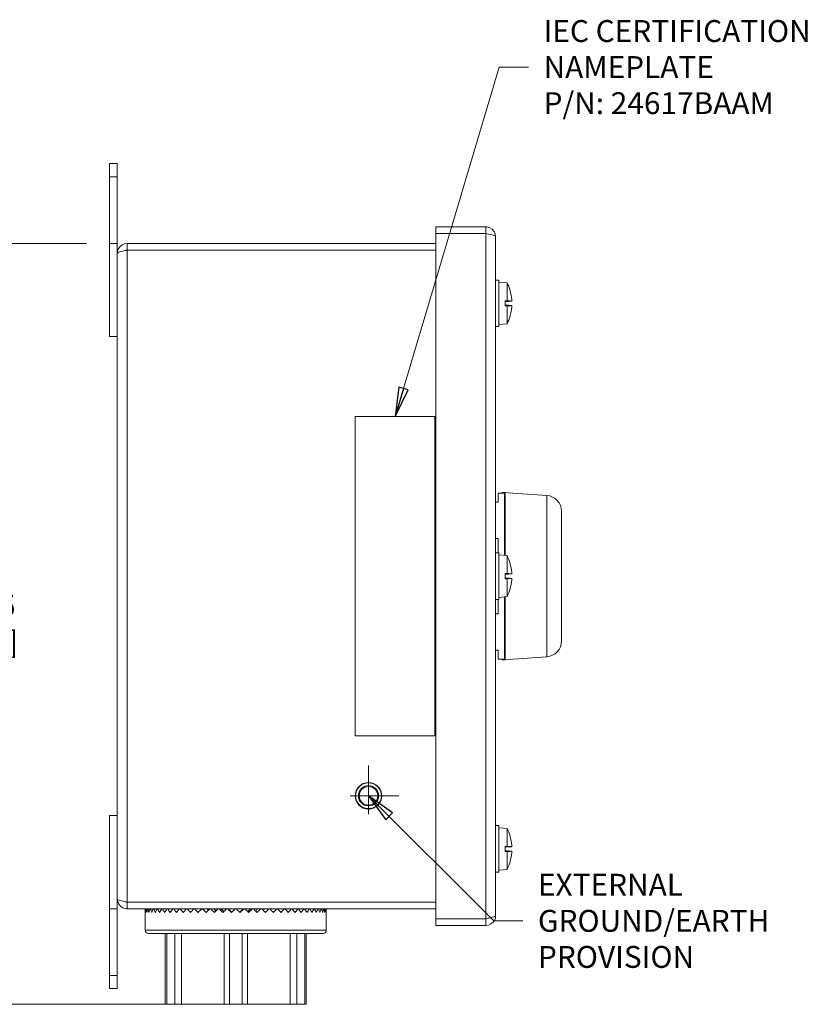
# Model space of a CAD drawing. Units: inches. Extents: x 0.1 to 10.9, y 0.1 to 8.4.
# Drawn here: x 3.1 to 4.7, y 3.8 to 5.8 of the extents above; entities that cross this region are included whole.
import ezdxf

# ---------------------------------------------------------------- set-up
doc = ezdxf.new("R2010")
doc.units = ezdxf.units.IN
doc.header["$MEASUREMENT"] = 0
doc.linetypes.add('CHAIN', pattern=[0.7087, 0.4724, -0.0591, 0.1181, -0.0591])
for name, color, linetype, lineweight in [('Center Mark (ANSI)', 7, 'Continuous', 5), ('Dimension (ANSI)', 7, 'Continuous', 5), ('Symbol (ANSI)', 7, 'Continuous', 5), ('Visible (ANSI)', 7, 'Continuous', 5), ('Visible Narrow (ANSI)', 7, 'Continuous', 5)]:
    doc.layers.add(name, color=color, linetype=linetype, lineweight=lineweight)
doc.styles.add('Note Text (ANSI)', font='tahoma.ttf')
doc.dimstyles.new('Default (ANSI)', dxfattribs={"dimtxt": 0.045, "dimasz": 0.06, "dimexe": 0.0625, "dimexo": 0.001, "dimgap": 0.031, "dimtad": 0, "dimtih": 1, "dimtoh": 1, "dimrnd": 1e-08, "dimzin": 4, "dimdsep": 46, "dimtxsty": 'Note Text (ANSI)', "dimblk": 'Filled-1', "dimcen": 0.09, "dimdle": 0.394, "dimclrd": 256, "dimclre": 256, "dimclrt": 256, "dimadec": 0, "dimazin": 1, "dimtfac": 2.666667, "dimtofl": 0, "dimtmove": 0, "dimatfit": 3, "dimldrblk": 'Filled-1', "dimfxl": 1, "dimtolj": 1, "dimtzin": 4, "dimlwd": -1, "dimlwe": -1, "dimarcsym": 0})
doc.dimstyles.new('Default (ANSI)$7', dxfattribs={"dimtxt": 0.045, "dimasz": 0.06, "dimexe": 0.0625, "dimexo": 0.001, "dimgap": 0.031, "dimtad": 0, "dimtih": 1, "dimtoh": 1, "dimrnd": 1e-08, "dimzin": 4, "dimdsep": 46, "dimtxsty": 'Note Text (ANSI)', "dimblk": 'Filled-1', "dimcen": 0.09, "dimdle": 0.394, "dimclrd": 256, "dimclre": 256, "dimclrt": 256, "dimadec": 0, "dimazin": 1, "dimtfac": 2.666667, "dimtofl": 0, "dimtmove": 0, "dimatfit": 3, "dimldrblk": 'Filled-1', "dimfxl": 1, "dimtolj": 1, "dimtzin": 4, "dimlwd": -1, "dimlwe": -1, "dimarcsym": 0})

# ---------------------------------------------------------------- blocks, each defined once
blk = doc.blocks.new('Filled-1')
at = {"color": 0}
for p, q in [((0, 0), (-1, 0.167)), ((-1, 0.167), (-1, -0.167)), ((-1, 0), (0, 0)), ((-1, -0.167), (0, 0))]:
    blk.add_line(p, q, dxfattribs=at)
at = {"color": 0, "flags": 128}
blk.add_lwpolyline([(-1, -0.167), (0, 0), (-1, 0.167), (-1, -0.167)], dxfattribs=at)
at = {"color": 0}
blk.add_solid([(-1, -0.167), (0, 0), (-1, 0.167), (-1, -0.167)], dxfattribs=at)
blk = doc.blocks.new('*D24')
at = {"layer": 'Defpoints', "color": 0, "transparency": 16777216}
for p in [(2.9759, 5.3297), (3.1888, 5.3297), (3.4324, 3.7663)]:
    blk.add_point(p, dxfattribs=at)
at = {"layer": 'Dimension (ANSI)', "transparency": 16777216}
for p, q in [((3.1878, 5.3297), (2.9134, 5.3297)), ((2.9759, 5.2697), (2.9759, 4.646)), ((2.9759, 3.8263), (2.9759, 4.45)), ((3.4314, 3.7663), (2.9134, 3.7663))]:
    blk.add_line(p, q, dxfattribs=at)
at = {"layer": 'Dimension (ANSI)', "transparency": 16777216, "xscale": 0.0599999986588955, "yscale": 0.0599999986588955, "zscale": 0.0599999986588955}
for p, rotation in [((2.9759, 5.3297), 90), ((2.9759, 3.7663), 270)]:
    blk.add_blockref('Filled-1', p, dxfattribs=dict(at, rotation=rotation))
at = {"layer": 'Dimension (ANSI)', "transparency": 16777216, "insert": (2.9759, 4.548), "char_height": 0.045, "attachment_point": 5, "style": 'Note Text (ANSI)'}
blk.add_mtext('\\A1; 7.15\\P[182]', dxfattribs=at)

msp = doc.modelspace()

# ---------------------------------------------------------------- linework, layer by layer
at = {"layer": 'Center Mark (ANSI)', "linetype": 'CHAIN', "ltscale": 0.069341}
for p, q in [((3.767806, 4.257297), (3.767806, 4.132297)), ((3.830306, 4.194797), (3.705306, 4.194797))]:
    msp.add_line(p, q, dxfattribs=at)
at = {"layer": 'Visible (ANSI)'}
for p, q in [((3.235149, 5.493734), (3.251337, 5.493734)), ((3.235149, 5.466391), (3.235149, 5.493734)), ((3.251337, 5.493734), (3.251337, 5.466391)), ((3.235149, 5.466391), (3.235149, 5.329672)), ((3.251337, 5.329672), (3.251337, 5.466391)), ((4.008813, 5.363852), (3.906165, 5.363852)), ((3.906165, 5.350289), (3.906165, 5.363852)), ((4.008813, 5.350289), (4.008813, 5.363852)), ((4.008813, 5.350289), (3.906165, 5.350289)), ((3.906165, 5.350134), (4.008813, 5.350134)), ((3.906165, 3.942022), (3.906165, 5.350134)), ((4.029212, 5.343453), (4.029212, 3.948703)), ((3.235149, 5.329672), (3.251337, 5.329672)), ((3.235149, 5.329672), (3.235149, 5.138266)), ((3.251337, 5.158883), (3.251337, 5.329672)), ((3.906165, 5.329672), (3.271735, 5.329672)), ((3.271735, 5.316109), (3.271735, 5.329672)), ((3.271735, 5.316109), (3.906165, 5.316109)), ((3.271735, 5.315955), (3.906165, 5.315955)), ((4.029212, 5.254477), (4.035774, 5.254477)), ((4.035774, 5.254477), (4.035774, 5.158773)), ((4.052837, 5.248773), (4.035774, 5.250266)), ((4.052837, 5.248773), (4.052837, 5.211961)), ((4.059086, 5.23208), (4.059086, 5.232246)), ((4.049009, 5.211968), (4.049009, 5.201282)), ((4.049009, 5.211968), (4.052837, 5.211961)), ((4.059035, 5.211595), (4.049009, 5.211595)), ((4.057947, 5.211282), (4.049009, 5.211282)), ((4.049009, 5.210369), (4.057947, 5.211282)), ((4.062249, 5.211196), (4.049009, 5.210037)), ((4.062249, 5.202054), (4.049009, 5.203213)), ((4.057947, 5.201968), (4.049009, 5.202881)), ((4.057947, 5.201968), (4.049009, 5.201968)), ((4.059035, 5.201655), (4.049009, 5.201655)), ((4.052837, 5.201289), (4.049009, 5.201282)), ((4.052837, 5.201289), (4.052837, 5.164477)), ((4.059354, 5.21144), (4.058659, 5.211362)), ((4.058659, 5.201888), (4.059354, 5.20181)), ((4.059086, 5.181004), (4.059086, 5.18117)), ((4.052837, 5.164477), (4.035774, 5.162984)), ((3.251337, 4.133273), (3.251337, 5.158883)), ((4.029212, 5.158773), (4.035774, 5.158773)), ((3.235149, 5.138266), (3.251337, 5.138266)), ((3.904415, 4.974203), (3.740352, 4.974203)), ((3.740352, 4.974203), (3.740352, 4.317953)), ((3.904415, 4.317953), (3.904415, 4.974203)), ((4.034681, 4.798109), (4.034681, 4.816703)), ((4.034681, 4.816703), (4.041243, 4.816703)), ((4.041243, 4.816703), (4.041243, 4.816577)), ((4.047806, 4.816577), (4.041243, 4.816577)), ((4.134313, 4.811878), (4.044677, 4.818146)), ((4.047806, 4.688666), (4.047806, 4.816577)), ((4.048899, 4.817836), (4.048899, 4.68857)), ((4.034681, 4.798109), (4.029212, 4.798109)), ((4.048899, 4.807273), (4.048822, 4.80729)), ((4.164837, 4.779145), (4.164837, 4.513011)), ((4.029212, 4.723534), (4.034681, 4.723534)), ((4.034681, 4.69393), (4.034681, 4.723534)), ((4.029212, 4.69393), (4.035774, 4.69393)), ((4.035774, 4.69393), (4.035774, 4.598227)), ((4.052837, 4.688226), (4.035774, 4.689719)), ((4.052837, 4.688226), (4.052837, 4.651414)), ((4.059086, 4.671533), (4.059086, 4.671699)), ((4.049009, 4.651422), (4.049009, 4.640735)), ((4.049009, 4.651422), (4.052837, 4.651414)), ((4.059035, 4.651049), (4.049009, 4.651049)), ((4.057947, 4.650735), (4.049009, 4.650735)), ((4.049009, 4.649822), (4.057947, 4.650735)), ((4.062249, 4.650649), (4.049009, 4.64949)), ((4.062249, 4.641508), (4.049009, 4.642666)), ((4.057947, 4.641421), (4.049009, 4.642334)), ((4.057947, 4.641421), (4.049009, 4.641421)), ((4.059035, 4.641108), (4.049009, 4.641108)), ((4.052837, 4.640742), (4.049009, 4.640735)), ((4.052837, 4.640742), (4.052837, 4.60393)), ((4.059354, 4.650893), (4.058659, 4.650815)), ((4.058659, 4.641341), (4.059354, 4.641263)), ((4.059086, 4.620457), (4.059086, 4.620623)), ((4.029212, 4.598227), (4.035774, 4.598227)), ((4.034681, 4.568622), (4.034681, 4.598227)), ((4.052837, 4.60393), (4.035774, 4.602437)), ((4.047806, 4.475579), (4.047806, 4.60349)), ((4.048899, 4.603586), (4.048899, 4.47432)), ((4.034681, 4.568622), (4.029212, 4.568622)), ((4.029212, 4.494047), (4.034681, 4.494047)), ((4.034681, 4.475453), (4.034681, 4.494047)), ((4.034681, 4.475453), (4.041243, 4.475453)), ((4.041243, 4.475579), (4.041243, 4.475453)), ((4.041243, 4.475579), (4.047806, 4.475579)), ((4.134313, 4.480278), (4.044677, 4.47401)), ((4.048899, 4.484883), (4.048822, 4.484866)), ((3.740352, 4.317953), (3.904415, 4.317953)), ((3.235149, 4.153891), (3.251337, 4.153891)), ((3.235149, 4.153891), (3.235149, 3.962484)), ((3.251337, 3.962484), (3.251337, 4.133273)), ((4.029212, 4.133383), (4.035774, 4.133383)), ((4.035774, 4.133383), (4.035774, 4.03768)), ((4.052837, 4.127679), (4.035774, 4.129172)), ((4.052837, 4.127679), (4.052837, 4.090867)), ((4.059086, 4.110986), (4.059086, 4.111152)), ((4.049009, 4.090875), (4.049009, 4.080188)), ((4.049009, 4.090875), (4.052837, 4.090867)), ((4.059035, 4.090502), (4.049009, 4.090502)), ((4.057947, 4.090188), (4.049009, 4.090188)), ((4.049009, 4.089275), (4.057947, 4.090188)), ((4.062249, 4.090102), (4.049009, 4.088943)), ((4.059354, 4.090346), (4.058659, 4.090268)), ((4.062249, 4.080961), (4.049009, 4.082119)), ((4.057947, 4.080874), (4.049009, 4.081787)), ((4.057947, 4.080874), (4.049009, 4.080874)), ((4.059035, 4.080561), (4.049009, 4.080561)), ((4.052837, 4.080195), (4.049009, 4.080188)), ((4.052837, 4.080195), (4.052837, 4.043383)), ((4.058659, 4.080794), (4.059354, 4.080717)), ((4.059086, 4.059911), (4.059086, 4.060076)), ((4.029212, 4.03768), (4.035774, 4.03768)), ((4.052837, 4.043383), (4.035774, 4.041891)), ((3.906165, 3.976202), (3.271735, 3.976202)), ((3.271735, 3.976047), (3.906165, 3.976047)), ((3.271735, 3.976047), (3.271735, 3.962484)), ((3.381819, 3.976202), (3.381819, 3.976047)), ((3.60801, 3.976202), (3.60801, 3.976047)), ((3.235149, 3.962484), (3.251337, 3.962484)), ((3.235149, 3.962484), (3.235149, 3.825766)), ((3.251337, 3.825766), (3.251337, 3.962484)), ((3.271735, 3.962484), (3.906165, 3.962484)), ((3.308759, 3.954828), (3.308759, 3.918297)), ((3.407904, 3.962484), (3.408487, 3.962433)), ((3.421165, 3.962484), (3.42213, 3.962384)), ((3.435093, 3.962484), (3.435876, 3.962384)), ((3.449563, 3.962484), (3.450157, 3.962384)), ((3.464443, 3.962484), (3.464842, 3.962384)), ((3.4796, 3.962484), (3.4798, 3.962384)), ((3.51019, 3.962484), (3.50999, 3.962384)), ((3.525347, 3.962484), (3.524948, 3.962384)), ((3.540228, 3.962484), (3.539635, 3.962384)), ((3.554699, 3.962484), (3.553916, 3.962384)), ((3.568629, 3.962484), (3.567664, 3.962384)), ((3.581891, 3.962484), (3.581302, 3.962433)), ((3.681071, 3.954828), (3.681071, 3.918297)), ((4.008813, 3.942022), (3.906165, 3.942022)), ((4.008813, 3.941867), (3.906165, 3.941867)), ((3.906165, 3.941867), (3.906165, 3.928305)), ((3.906165, 3.928305), (4.008813, 3.928305)), ((4.008813, 3.941867), (4.008813, 3.928305)), ((3.315321, 3.911734), (3.674509, 3.911734)), ((3.350102, 3.911734), (3.350102, 3.766266)), ((3.352895, 3.911734), (3.352895, 3.766266)), ((3.636934, 3.911734), (3.636934, 3.766266)), ((3.639727, 3.911734), (3.639727, 3.766266)), ((3.235149, 3.798422), (3.235149, 3.825766)), ((3.251337, 3.825766), (3.251337, 3.798422)), ((3.235149, 3.798422), (3.251337, 3.798422)), ((3.352895, 3.766266), (3.350102, 3.766266)), ((3.369581, 3.766266), (3.352895, 3.766266)), ((3.369581, 3.766266), (3.383147, 3.766266)), ((3.471056, 3.766266), (3.383147, 3.766266)), ((3.471056, 3.766266), (3.481859, 3.766266)), ((3.507971, 3.766266), (3.481859, 3.766266)), ((3.507971, 3.766266), (3.518774, 3.766266)), ((3.606683, 3.766266), (3.518774, 3.766266)), ((3.606683, 3.766266), (3.620249, 3.766266)), ((3.636934, 3.766266), (3.620249, 3.766266)), ((3.639727, 3.766266), (3.636934, 3.766266))]:
    msp.add_line(p, q, dxfattribs=at)
for radius in [0.027344, 0.020781, 0.019031]:
    msp.add_circle((3.767806, 4.194797), radius, dxfattribs=at)
for centre, radius, start, end in [((3.967527, 5.206625), 0.095154, 15.97412, 26.291898), ((4.057029, 5.232246), 0.002056, 0, 15.97412), ((3.967527, 5.206625), 0.095154, 333.708102, 344.02588), ((4.057029, 5.181004), 0.002056, 344.02588, 0), ((4.044524, 4.815964), 0.002188, 86, 163.725845), ((4.132024, 4.779145), 0.032813, 0, 86), ((3.967527, 4.646078), 0.095154, 15.97412, 26.291898), ((4.057029, 4.671699), 0.002056, 0, 15.97412), ((3.967527, 4.646078), 0.095154, 333.708102, 344.02588), ((4.057029, 4.620457), 0.002056, 344.02588, 0), ((4.132024, 4.513011), 0.032813, 274, 0), ((4.044524, 4.476192), 0.002188, 196.274155, 274), ((3.967527, 4.085531), 0.095154, 15.97412, 26.291898), ((4.057029, 4.111152), 0.002056, 0, 15.97412), ((3.967527, 4.085531), 0.095154, 333.708102, 344.02588), ((4.057029, 4.059911), 0.002056, 344.02588, 0), ((3.494915, 3.954828), 0.186156, 177.642869, 180), ((3.494915, 3.954828), 0.186156, 0, 2.357131), ((3.315321, 3.918297), 0.006563, 180, 270), ((3.674509, 3.918297), 0.006563, 270, 0)]:
    msp.add_arc(centre, radius, start, end, dxfattribs=at)
for centre, major_axis, ratio, start_param, end_param in [((3.96787, 5.206742), (0.030778, -0.089952), 0.99574825, 1.32445879, 1.51541792), ((3.967527, 5.211016), (0.095052, 0), 0.02254301, 0.27391772, 0.45671593), ((3.967527, 5.202234), (0.095052, 0), 0.02254301, 5.82646938, 6.00926758), ((3.967527, 5.208059), (0.095143, 0), 0.13578056, 0.26476537, 0.27727924), ((3.967527, 5.205191), (0.095143, 0), 0.13578056, 6.00590606, 6.01841994), ((3.96787, 5.202703), (0.09471, 0.00829), 0.02982112, 0.08203211, 0.25915393), ((3.96787, 5.210547), (0.09471, -0.00829), 0.02982112, 6.02403137, 6.20115319), ((3.96787, 5.206508), (-0.030778, -0.089952), 0.99574825, 1.62617474, 1.81713387), ((3.96787, 4.646196), (0.030778, -0.089952), 0.99574825, 1.32445879, 1.51541792), ((3.967527, 4.650469), (0.095052, 0), 0.02254301, 0.27391772, 0.45671593), ((3.967527, 4.641687), (0.095052, 0), 0.02254301, 5.82646938, 6.00926758), ((3.96787, 4.645961), (-0.030778, -0.089952), 0.99574825, 1.62617474, 1.81713387), ((3.967527, 4.647512), (0.095143, 0), 0.13578056, 0.26476537, 0.27727924), ((3.967527, 4.644644), (0.095143, 0), 0.13578056, 6.00590606, 6.01841994), ((3.96787, 4.642156), (0.09471, 0.00829), 0.02982112, 0.08203211, 0.25915393), ((3.96787, 4.65), (0.09471, -0.00829), 0.02982112, 6.02403137, 6.20115319), ((3.96787, 4.085649), (0.030778, -0.089952), 0.99574825, 1.32445879, 1.51541792), ((3.967527, 4.089922), (0.095052, 0), 0.02254301, 0.27391772, 0.45671593), ((3.967527, 4.086965), (0.095143, 0), 0.13578056, 0.26476537, 0.27727924), ((3.96787, 4.081609), (0.09471, 0.00829), 0.02982112, 0.08203211, 0.25915393), ((3.967527, 4.08114), (0.095052, 0), 0.02254301, 5.82646938, 6.00926758), ((3.96787, 4.085414), (-0.030778, -0.089952), 0.99574825, 1.62617474, 1.81713387), ((3.967527, 4.084097), (0.095143, 0), 0.13578056, 6.00590606, 6.01841994), ((3.96787, 4.089453), (0.09471, -0.00829), 0.02982112, 6.02403137, 6.20115319), ((3.494915, 3.954828), (0.137746, -0.137746), 0.90906722, 3.9334472, 3.97458689), ((3.494915, 3.954828), (0.137746, 0.137746), 0.90906722, 2.26745873, 2.30859841), ((3.494915, 3.954828), (0.143548, -0.143548), 0.82568251, 3.98104328, 4.02218297), ((3.494915, 3.954828), (0.143548, 0.143548), 0.82568251, 2.21986265, 2.26100234), ((3.494915, 3.954828), (0.149024, -0.149024), 0.74860847, 4.02863936, 4.06977904), ((3.494915, 3.954828), (0.149024, 0.149024), 0.74860847, 2.17226658, 2.21340626), ((3.494915, 3.954828), (0.154164, -0.154164), 0.67684177, 4.07623543, 4.11737512), ((3.494915, 3.954828), (0.154164, 0.154164), 0.67684177, 2.1246705, 2.16581019), ((3.494915, 3.954828), (0.158953, -0.158953), 0.60955796, 4.12383151, 4.1649712), ((3.494915, 3.954828), (0.158953, 0.158953), 0.60955796, 2.07707442, 2.11821411), ((3.494915, 3.954828), (0.163383, -0.163383), 0.54607101, 4.17142758, 4.21256727), ((3.494915, 3.954828), (0.163383, 0.163383), 0.54607101, 2.02947835, 2.07061804), ((3.494915, 3.954828), (0.167443, -0.167443), 0.48580299, 4.21902366, 4.26016335), ((3.494915, 3.954828), (0.167443, 0.167443), 0.48580299, 1.98188227, 2.02302196), ((3.494915, 3.954828), (0.171124, -0.171124), 0.42826107, 4.26661973, 4.30775942), ((3.494915, 3.954828), (0.171124, 0.171124), 0.42826107, 1.9342862, 1.97542589), ((3.494915, 3.954828), (-0.174417, 0.174417), 0.37301981, 1.17262316, 1.21376284), ((3.494915, 3.954828), (-0.174417, -0.174417), 0.37301981, 5.02828277, 5.06942246), ((3.494915, 3.954828), (-0.177315, 0.177315), 0.3197073, 1.22021923, 1.26135892), ((3.494915, 3.954828), (-0.177315, -0.177315), 0.3197073, 4.9806867, 5.02182639), ((3.494915, 3.954828), (-0.179811, 0.179811), 0.26799415, 1.26781531, 1.308955), ((3.494915, 3.954828), (-0.179811, -0.179811), 0.26799415, 4.93309062, 4.97423031), ((3.494915, 3.954828), (-0.1819, 0.1819), 0.21758461, 1.31541138, 1.35655107), ((3.494915, 3.954828), (-0.1819, -0.1819), 0.21758461, 4.88549455, 4.92663424), ((3.494915, 3.954828), (-0.155182, 0.155182), 0.21758461, 1.308955, 1.31719024), ((3.494915, 3.954828), (-0.183577, 0.183577), 0.16820924, 1.36300746, 1.40414715), ((3.494915, 3.954828), (-0.183577, -0.183577), 0.16820924, 4.83789847, 4.87903816), ((3.494915, 3.954828), (-0.156612, 0.156612), 0.16820924, 1.35655107, 1.37432646), ((3.494915, 3.954828), (-0.184839, 0.184839), 0.11961878, 1.41060353, 1.45174322), ((3.494915, 3.954828), (-0.157688, 0.157688), 0.11961878, 1.40414715, 1.43084331), ((3.494915, 3.954828), (-0.184839, -0.184839), 0.11961878, 4.7903024, 4.83144208), ((3.494915, 3.954828), (-0.185681, 0.185681), 0.0715789, 1.45819961, 1.4993393), ((3.494915, 3.954828), (-0.158407, 0.158407), 0.0715789, 1.45174322, 1.48695051), ((3.494915, 3.954828), (-0.185681, -0.185681), 0.0715789, 4.74270632, 4.78384601), ((3.494915, 3.954828), (-0.186103, 0.186103), 0.02386548, 1.50579569, 1.54693537), ((3.494915, 3.954828), (-0.158767, 0.158767), 0.02386548, 1.4993393, 1.54282392), ((3.494915, 3.954828), (-0.186103, -0.186103), 0.02386548, 4.69511025, 4.73624993), ((3.494915, 3.954828), (0.186104, -0.186104), 0.02373958, 1.5470612, 1.58820089), ((3.494915, 3.954828), (0.158768, 0.158768), 0.02373958, 4.74021384, 4.78372018), ((3.494915, 3.954828), (0.186104, 0.186104), 0.02373958, 4.7361241, 4.77726379), ((3.494915, 3.954828), (0.185683, -0.185683), 0.07145243, 1.49946513, 1.54060482), ((3.494915, 3.954828), (0.158409, 0.158409), 0.07145243, 4.79608685, 4.83131625), ((3.494915, 3.954828), (0.185683, 0.185683), 0.07145243, 4.78372018, 4.82485987), ((3.494915, 3.954828), (0.184841, -0.184841), 0.11949115, 1.45186905, 1.49300874), ((3.494915, 3.954828), (0.157691, 0.157691), 0.11949115, 4.8521932, 4.87891233), ((3.494915, 3.954828), (0.184841, 0.184841), 0.11949115, 4.83131625, 4.87245594), ((3.494915, 3.954828), (0.183581, -0.183581), 0.16807985, 1.40427298, 1.44541267), ((3.494915, 3.954828), (0.156616, 0.156616), 0.16807985, 4.90870872, 4.92650841), ((3.494915, 3.954828), (0.183581, 0.183581), 0.16807985, 4.87891233, 4.92005202), ((3.494915, 3.954828), (0.181905, -0.181905), 0.21745282, 1.3566769, 1.39781659), ((3.494915, 3.954828), (0.155186, 0.155186), 0.21745282, 4.96584298, 4.97410448), ((3.494915, 3.954828), (0.181905, 0.181905), 0.21745282, 4.92650841, 4.96764809), ((3.494915, 3.954828), (0.179817, -0.179817), 0.26785928, 1.30908083, 1.35022051), ((3.494915, 3.954828), (0.179817, 0.179817), 0.26785928, 4.97410448, 5.01524417), ((3.494915, 3.954828), (0.177322, -0.177322), 0.31956861, 1.26148475, 1.30262444), ((3.494915, 3.954828), (0.177322, 0.177322), 0.31956861, 5.02170056, 5.06284024), ((3.494915, 3.954828), (0.174425, -0.174425), 0.37287648, 1.21388868, 1.25502836), ((3.494915, 3.954828), (0.174425, 0.174425), 0.37287648, 5.06929663, 5.11043632), ((3.494915, 3.954828), (0.171133, -0.171133), 0.42811217, 1.1662926, 1.20743229), ((3.494915, 3.954828), (0.171133, 0.171133), 0.42811217, 5.11689271, 5.1580324), ((3.494915, 3.954828), (0.167453, -0.167453), 0.48564747, 1.11869652, 1.15983621), ((3.494915, 3.954828), (0.167453, 0.167453), 0.48564747, 5.16448878, 5.20562847), ((3.494915, 3.954828), (0.163395, -0.163395), 0.54590767, 1.07110045, 1.11224014), ((3.494915, 3.954828), (0.163395, 0.163395), 0.54590767, 5.21208486, 5.25322455), ((3.494915, 3.954828), (0.158966, -0.158966), 0.60938539, 1.02350437, 1.06464406), ((3.494915, 3.954828), (0.158966, 0.158966), 0.60938539, 5.25968093, 5.30082062), ((3.494915, 3.954828), (0.154177, -0.154177), 0.6766583, 0.9759083, 1.01704799), ((3.494915, 3.954828), (0.154177, 0.154177), 0.6766583, 5.30727701, 5.3484167), ((3.494915, 3.954828), (0.149039, -0.149039), 0.74841214, 0.92831222, 0.96945191), ((3.494915, 3.954828), (0.149039, 0.149039), 0.74841214, 5.35487309, 5.39601277), ((3.494915, 3.954828), (0.143563, -0.143563), 0.82547091, 0.88071615, 0.92185583), ((3.494915, 3.954828), (0.143563, 0.143563), 0.82547091, 5.40246916, 5.44360885), ((3.494915, 3.954828), (0.137762, -0.137762), 0.90883742, 0.83312007, 0.87425976), ((3.494915, 3.954828), (0.137762, 0.137762), 0.90883742, 5.45006524, 5.49120493)]:
    msp.add_ellipse(centre, major_axis=major_axis, ratio=ratio, start_param=start_param, end_param=end_param, dxfattribs=at)
for points, knots in [([(4.029212, 5.343453), (4.029212, 5.351128), (4.024477, 5.358607), (4.01754, 5.36189), (4.014823, 5.363176), (4.011819, 5.363852), (4.008813, 5.363852)], [0, 0, 0, 0, 1.12870504, 1.12870504, 1.12870504, 1.57079633, 1.57079633, 1.57079633, 1.57079633]), ([(4.012066, 5.349406), (4.011254, 5.349876), (4.010351, 5.350181), (4.009409, 5.350263), (4.009211, 5.35028), (4.009012, 5.350289), (4.008813, 5.350289)], [1.068716867, 1.068716867, 1.068716867, 1.068716867, 1.483474788, 1.483474788, 1.483474788, 1.570796327, 1.570796327, 1.570796327, 1.570796327]), ([(4.008813, 5.350134), (4.016488, 5.348534), (4.023967, 5.346934), (4.027251, 5.345334), (4.028537, 5.344707), (4.029212, 5.34408), (4.029212, 5.343453)], [0, 0, 0, 0, 1.12870504, 1.12870504, 1.12870504, 1.57079633, 1.57079633, 1.57079633, 1.57079633]), ([(3.271735, 5.329672), (3.264061, 5.329672), (3.256581, 5.324937), (3.253298, 5.318001), (3.252012, 5.315284), (3.251337, 5.312279), (3.251337, 5.309273)], [0, 0, 0, 0, 1.12870504, 1.12870504, 1.12870504, 1.57079633, 1.57079633, 1.57079633, 1.57079633]), ([(3.251337, 5.309273), (3.251337, 5.310874), (3.256071, 5.312474), (3.263008, 5.314074), (3.265725, 5.314701), (3.268729, 5.315328), (3.271735, 5.315955)], [0, 0, 0, 0, 1.12870504, 1.12870504, 1.12870504, 1.57079633, 1.57079633, 1.57079633, 1.57079633]), ([(3.268483, 5.315227), (3.269295, 5.315696), (3.270198, 5.316001), (3.271139, 5.316083), (3.271337, 5.316101), (3.271536, 5.316109), (3.271735, 5.316109)], [1.068716867, 1.068716867, 1.068716867, 1.068716867, 1.483474788, 1.483474788, 1.483474788, 1.570796327, 1.570796327, 1.570796327, 1.570796327]), ([(4.058659, 5.211362), (4.058603, 5.211352), (4.058543, 5.211343), (4.058336, 5.211315), (4.058142, 5.211295), (4.057947, 5.211282)], [0.0501285926, 0.0501285926, 0.0501285926, 0.0501285926, 0.0530977069, 0.0530977069, 0.0603144918, 0.0603144918, 0.0603144918, 0.0603144918]), ([(4.057947, 5.201968), (4.058142, 5.201955), (4.058336, 5.201935), (4.058543, 5.201907), (4.058603, 5.201898), (4.058659, 5.201888)], [0.0812370833, 0.0812370833, 0.0812370833, 0.0812370833, 0.0884538682, 0.0884538682, 0.0914229835, 0.0914229835, 0.0914229835, 0.0914229835]), ([(4.062241, 5.214529), (4.062276, 5.214125), (4.062306, 5.21369), (4.062347, 5.212886), (4.062358, 5.212515), (4.06236, 5.211924), (4.062352, 5.211664), (4.062317, 5.211309), (4.062289, 5.211213), (4.062252, 5.211195), (4.062247, 5.211195), (4.062241, 5.211196)], [0, 0, 0, 0, 0.0141482999, 0.0141482999, 0.0282965998, 0.0282965998, 0.04243521, 0.04243521, 0.0565738203, 0.0565738203, 0.0588097564, 0.0588097564, 0.0588097564, 0.0588097564]), ([(4.062241, 5.202054), (4.062276, 5.202063), (4.062306, 5.201993), (4.062347, 5.201684), (4.062358, 5.201445), (4.06236, 5.200888), (4.062352, 5.200533), (4.062317, 5.199748), (4.062289, 5.199319), (4.062252, 5.198851), (4.062247, 5.198786), (4.062241, 5.198721)], [0, 0, 0, 0, 0.0141482999, 0.0141482999, 0.0282965998, 0.0282965998, 0.04243521, 0.04243521, 0.0565738203, 0.0565738203, 0.0588097564, 0.0588097564, 0.0588097564, 0.0588097564]), ([(4.0489, 4.807245), (4.048734, 4.807343), (4.048573, 4.807465), (4.048255, 4.807782), (4.048075, 4.808052), (4.047869, 4.808551), (4.047806, 4.808869), (4.047806, 4.809139)], [0.0878428562, 0.0878428562, 0.0878428562, 0.0878428562, 0.0940745229, 0.0940745229, 0.1034829563, 0.1034829563, 0.1128952111, 0.1128952111, 0.1128952111, 0.1128952111]), ([(4.047879, 4.808578), (4.047923, 4.808569), (4.047967, 4.80856), (4.048307, 4.808487), (4.048603, 4.808424), (4.048899, 4.808361)], [-0.0326857462, -0.0326857462, -0.0326857462, -0.0326857462, -0.0311096977, -0.0311096977, -0.0205685933, -0.0205685933, -0.0205685933, -0.0205685933]), ([(4.047806, 4.78456), (4.047806, 4.784557), (4.047806, 4.784553), (4.047808, 4.784423), (4.047845, 4.784296), (4.047991, 4.784055), (4.048096, 4.78394), (4.048393, 4.783717), (4.048591, 4.783613), (4.04885, 4.783521), (4.048874, 4.783513), (4.048899, 4.783505)], [-0.0002577739, -0.0002577739, -0.0002577739, -0.0002577739, 0, 0, 0.0090983651, 0.0090983651, 0.0180093309, 0.0180093309, 0.0281177029, 0.0281177029, 0.0291636132, 0.0291636132, 0.0291636132, 0.0291636132]), ([(4.048899, 4.734173), (4.048684, 4.734345), (4.048502, 4.734558), (4.048173, 4.735072), (4.04804, 4.735385), (4.047856, 4.736049), (4.047808, 4.736405), (4.047806, 4.736768), (4.047806, 4.736777), (4.047806, 4.736786)], [0.0082912137, 0.0082912137, 0.0082912137, 0.0082912137, 0.0179695685, 0.0179695685, 0.0297456029, 0.0297456029, 0.0422269197, 0.0422269197, 0.0425405919, 0.0425405919, 0.0425405919, 0.0425405919]), ([(4.062241, 4.653982), (4.062276, 4.653578), (4.062306, 4.653143), (4.062347, 4.652339), (4.062358, 4.651968), (4.06236, 4.651377), (4.062352, 4.651117), (4.062317, 4.650762), (4.062289, 4.650666), (4.062252, 4.650648), (4.062247, 4.650648), (4.062241, 4.650649)], [0, 0, 0, 0, 0.0141482999, 0.0141482999, 0.0282965998, 0.0282965998, 0.04243521, 0.04243521, 0.0565738203, 0.0565738203, 0.0588097564, 0.0588097564, 0.0588097564, 0.0588097564]), ([(4.058659, 4.650815), (4.058603, 4.650805), (4.058543, 4.650796), (4.058336, 4.650768), (4.058142, 4.650748), (4.057947, 4.650735)], [0.0501285926, 0.0501285926, 0.0501285926, 0.0501285926, 0.0530977069, 0.0530977069, 0.0603144918, 0.0603144918, 0.0603144918, 0.0603144918]), ([(4.057947, 4.641421), (4.058142, 4.641408), (4.058336, 4.641388), (4.058543, 4.64136), (4.058603, 4.641351), (4.058659, 4.641341)], [0.0812370833, 0.0812370833, 0.0812370833, 0.0812370833, 0.0884538682, 0.0884538682, 0.0914229835, 0.0914229835, 0.0914229835, 0.0914229835]), ([(4.062241, 4.641507), (4.062276, 4.641516), (4.062306, 4.641446), (4.062347, 4.641137), (4.062358, 4.640898), (4.06236, 4.640341), (4.062352, 4.639986), (4.062317, 4.639201), (4.062289, 4.638772), (4.062252, 4.638304), (4.062247, 4.638239), (4.062241, 4.638174)], [0, 0, 0, 0, 0.0141482999, 0.0141482999, 0.0282965998, 0.0282965998, 0.04243521, 0.04243521, 0.0565738203, 0.0565738203, 0.0588097564, 0.0588097564, 0.0588097564, 0.0588097564]), ([(4.047806, 4.55537), (4.047806, 4.555379), (4.047806, 4.555388), (4.047808, 4.555751), (4.047856, 4.556108), (4.04804, 4.556771), (4.048173, 4.557085), (4.048502, 4.557598), (4.048684, 4.557811), (4.048899, 4.557983)], [-0.0003166114, -0.0003166114, -0.0003166114, -0.0003166114, 0, 0, 0.0125982678, 0.0125982678, 0.0244846447, 0.0244846447, 0.0342536865, 0.0342536865, 0.0342536865, 0.0342536865]), ([(4.048899, 4.508651), (4.048874, 4.508643), (4.04885, 4.508635), (4.048591, 4.508544), (4.048393, 4.508439), (4.048096, 4.508216), (4.047991, 4.508101), (4.047845, 4.50786), (4.047808, 4.507734), (4.047806, 4.507603), (4.047806, 4.5076), (4.047806, 4.507596)], [0.0079552184, 0.0079552184, 0.0079552184, 0.0079552184, 0.0089968386, 0.0089968386, 0.0190637486, 0.0190637486, 0.0279381638, 0.0279381638, 0.0369992097, 0.0369992097, 0.0372559263, 0.0372559263, 0.0372559263, 0.0372559263]), ([(4.047806, 4.483017), (4.047806, 4.483287), (4.047869, 4.483605), (4.048075, 4.484104), (4.048255, 4.484374), (4.048573, 4.484692), (4.048734, 4.484813), (4.0489, 4.484911)], [0.0376315056, 0.0376315056, 0.0376315056, 0.0376315056, 0.0470437604, 0.0470437604, 0.0564521938, 0.0564521938, 0.0626838605, 0.0626838605, 0.0626838605, 0.0626838605]), ([(4.048899, 4.483795), (4.048856, 4.483786), (4.048812, 4.483776), (4.048472, 4.483704), (4.048175, 4.483641), (4.047879, 4.483578)], [0.0381661638, 0.0381661638, 0.0381661638, 0.0381661638, 0.0397123333, 0.0397123333, 0.0502833167, 0.0502833167, 0.0502833167, 0.0502833167]), ([(4.058659, 4.090268), (4.058603, 4.090258), (4.058543, 4.090249), (4.058336, 4.090221), (4.058142, 4.090202), (4.057947, 4.090188)], [0.0501285926, 0.0501285926, 0.0501285926, 0.0501285926, 0.0530977069, 0.0530977069, 0.0603144918, 0.0603144918, 0.0603144918, 0.0603144918]), ([(4.062241, 4.093435), (4.062276, 4.093031), (4.062306, 4.092597), (4.062347, 4.091792), (4.062358, 4.091421), (4.06236, 4.09083), (4.062352, 4.090571), (4.062317, 4.090215), (4.062289, 4.090119), (4.062252, 4.090102), (4.062247, 4.090101), (4.062241, 4.090103)], [0, 0, 0, 0, 0.0141482999, 0.0141482999, 0.0282965998, 0.0282965998, 0.04243521, 0.04243521, 0.0565738203, 0.0565738203, 0.0588097564, 0.0588097564, 0.0588097564, 0.0588097564]), ([(4.057947, 4.080874), (4.058142, 4.080861), (4.058336, 4.080842), (4.058543, 4.080813), (4.058603, 4.080804), (4.058659, 4.080794)], [0.0812370833, 0.0812370833, 0.0812370833, 0.0812370833, 0.0884538682, 0.0884538682, 0.0914229835, 0.0914229835, 0.0914229835, 0.0914229835]), ([(4.062241, 4.08096), (4.062276, 4.080969), (4.062306, 4.080899), (4.062347, 4.08059), (4.062358, 4.080352), (4.06236, 4.079795), (4.062352, 4.079439), (4.062317, 4.078654), (4.062289, 4.078225), (4.062252, 4.077757), (4.062247, 4.077692), (4.062241, 4.077627)], [0, 0, 0, 0, 0.0141482999, 0.0141482999, 0.0282965998, 0.0282965998, 0.04243521, 0.04243521, 0.0565738203, 0.0565738203, 0.0588097564, 0.0588097564, 0.0588097564, 0.0588097564]), ([(3.251337, 3.982883), (3.251337, 3.975208), (3.256071, 3.967729), (3.263008, 3.964446), (3.265725, 3.963159), (3.268729, 3.962484), (3.271735, 3.962484)], [0, 0, 0, 0, 1.12870504, 1.12870504, 1.12870504, 1.57079633, 1.57079633, 1.57079633, 1.57079633]), ([(3.271735, 3.976202), (3.264061, 3.977802), (3.256581, 3.979402), (3.253298, 3.981002), (3.252012, 3.981629), (3.251337, 3.982256), (3.251337, 3.982883)], [0, 0, 0, 0, 1.12870504, 1.12870504, 1.12870504, 1.57079633, 1.57079633, 1.57079633, 1.57079633]), ([(3.268483, 3.976929), (3.269295, 3.97646), (3.270198, 3.976155), (3.271139, 3.976073), (3.271337, 3.976056), (3.271536, 3.976047), (3.271735, 3.976047)], [1.068716867, 1.068716867, 1.068716867, 1.068716867, 1.483474788, 1.483474788, 1.483474788, 1.570796327, 1.570796327, 1.570796327, 1.570796327]), ([(4.029212, 3.948703), (4.029212, 3.947103), (4.024477, 3.945503), (4.01754, 3.943902), (4.014823, 3.943275), (4.011819, 3.942649), (4.008813, 3.942022)], [0, 0, 0, 0, 1.12870504, 1.12870504, 1.12870504, 1.57079633, 1.57079633, 1.57079633, 1.57079633]), ([(4.008813, 3.928305), (4.016488, 3.928305), (4.023967, 3.933039), (4.027251, 3.939976), (4.028537, 3.942693), (4.029212, 3.945697), (4.029212, 3.948703)], [0, 0, 0, 0, 1.12870504, 1.12870504, 1.12870504, 1.57079633, 1.57079633, 1.57079633, 1.57079633]), ([(4.012066, 3.94275), (4.011254, 3.94228), (4.010351, 3.941976), (4.009409, 3.941893), (4.009211, 3.941876), (4.009012, 3.941867), (4.008813, 3.941867)], [1.068716867, 1.068716867, 1.068716867, 1.068716867, 1.483474788, 1.483474788, 1.483474788, 1.570796327, 1.570796327, 1.570796327, 1.570796327])]:
    msp.add_open_spline(points, degree=3, knots=knots, dxfattribs=at)
at = {"layer": 'Visible Narrow (ANSI)'}
for p, q in [((3.235149, 5.466391), (3.251337, 5.466391)), ((4.008813, 3.942022), (4.008813, 5.350134)), ((3.271735, 5.315955), (3.271735, 3.976202)), ((4.059006, 5.232364), (4.059006, 5.232812)), ((4.062241, 5.211196), (4.049009, 5.210039)), ((4.062241, 5.202054), (4.049009, 5.203211)), ((4.059006, 5.180438), (4.059006, 5.180886)), ((4.044677, 4.818132), (4.044568, 4.816577)), ((4.044677, 4.818146), (4.044677, 4.818132)), ((4.134313, 4.480278), (4.134313, 4.811878)), ((4.048899, 4.773827), (4.047806, 4.773827)), ((4.059006, 4.671817), (4.059006, 4.672265)), ((4.062241, 4.650649), (4.049009, 4.649492)), ((4.062241, 4.641507), (4.049009, 4.642664)), ((4.059006, 4.619891), (4.059006, 4.620339)), ((4.047806, 4.518329), (4.048899, 4.518329)), ((4.044568, 4.475579), (4.044677, 4.474024)), ((4.044677, 4.474024), (4.044677, 4.47401)), ((4.059006, 4.11127), (4.059006, 4.111718)), ((4.062241, 4.090103), (4.049009, 4.088945)), ((4.062241, 4.08096), (4.049009, 4.082117)), ((4.059006, 4.059345), (4.059006, 4.059792)), ((3.308759, 3.918297), (3.681071, 3.918297)), ((3.369581, 3.911734), (3.369581, 3.766266)), ((3.383147, 3.911734), (3.383147, 3.766266)), ((3.471056, 3.911734), (3.471056, 3.766266)), ((3.481859, 3.911734), (3.481859, 3.766266)), ((3.507971, 3.911734), (3.507971, 3.766266)), ((3.518774, 3.911734), (3.518774, 3.766266)), ((3.606683, 3.911734), (3.606683, 3.766266)), ((3.620249, 3.911734), (3.620249, 3.766266)), ((3.235149, 3.825766), (3.251337, 3.825766))]:
    msp.add_line(p, q, dxfattribs=at)
msp.add_circle((3.767806, 4.194797), 0.026469, dxfattribs=at)
for centre, major_axis, ratio, start_param, end_param in [((4.044524, 4.81595), (-0.002182, 0.000153), 0.9999179, 4.71238898, 6.0622223), ((4.049993, 4.773827), (-0.002188, 0), 0.82851807, 0, 1.04719755), ((4.049993, 4.518329), (-0.002187, 0), 0.82851807, 5.23598776, 6.28318531), ((4.044524, 4.476206), (-0.002182, -0.000153), 0.9999179, 0.22096301, 1.57079633)]:
    msp.add_ellipse(centre, major_axis=major_axis, ratio=ratio, start_param=start_param, end_param=end_param, dxfattribs=at)
for points in [[(4.048899, 4.817836), (4.047492, 4.817935), (4.046084, 4.818033), (4.044677, 4.818132)], [(4.047806, 4.81572), (4.04817, 4.815695), (4.048535, 4.815669), (4.048899, 4.815644)], [(4.044677, 4.474024), (4.046084, 4.474123), (4.047492, 4.474221), (4.048899, 4.47432)], [(4.047806, 4.481326), (4.04817, 4.481404), (4.048535, 4.481481), (4.048899, 4.481559)], [(4.048899, 4.476512), (4.048535, 4.476487), (4.04817, 4.476461), (4.047806, 4.476436)]]:
    msp.add_open_spline(points, degree=3, dxfattribs=at)
msp.add_open_spline([(4.048899, 4.810598), (4.048755, 4.810628), (4.04861, 4.810659), (4.048246, 4.810737), (4.048026, 4.810783), (4.047806, 4.81083)], degree=3, knots=[0.0259675506, 0.0259675506, 0.0259675506, 0.0259675506, 0.0311096977, 0.0311096977, 0.0389513257, 0.0389513257, 0.0389513257, 0.0389513257], dxfattribs=at)

# ---------------------------------------------------------------- texts
at = {"layer": 'Symbol (ANSI)', "char_height": 0.045, "attachment_point": 4, "line_spacing_factor": 0.987884, "style": 'Note Text (ANSI)'}
for s, insert, width in [('{\\A1;IEC CERTIFICATION\\PNAMEPLATE\\PP/N: 24617BAAM}', (4.12784, 5.692049), 0.55775929), ('{\\A1;EXTERNAL\\PGROUND/EARTH\\PPROVISION}', (4.116231, 3.937771), 0.45922605)]:
    msp.add_mtext(s, dxfattribs=dict(at, insert=insert, width=width))

# ---------------------------------------------------------------- dimensions: what is measured, and where the dimension line sits
at = {"layer": 'Dimension (ANSI)'}
dim = msp.add_linear_dim(base=(2.975949, 5.329672), p1=(3.432415, 3.766266), p2=(3.188837, 5.329672), angle=90, text=' <>\\X[182]', dimstyle='Default (ANSI)', override={"dimlfac": 4.571429, "dimpost": '\\X', "dimatfit": 1}, dxfattribs=at)
dim.commit()
dim.dimension.update_dxf_attribs({"geometry": '*D24', "text_midpoint": (2.975949, 4.547969), "dimtype": 160})

# ---------------------------------------------------------------- leaders
at = {"layer": 'Symbol (ANSI)', "annotation_type": 0, "has_hookline": 1, "hookline_direction": 0}
for points, text_width in [([(3.822384, 4.974203), (4.03684, 5.692049), (4.09684, 5.692049)], 0.550487), ([(3.767806, 4.194797), (4.025231, 3.937771), (4.085231, 3.937771)], 0.45269)]:
    msp.add_leader(points, dimstyle='Default (ANSI)$7', override={"dimtad": 0}, dxfattribs=dict(at, text_width=text_width))

doc.saveas('drawing.dxf')
